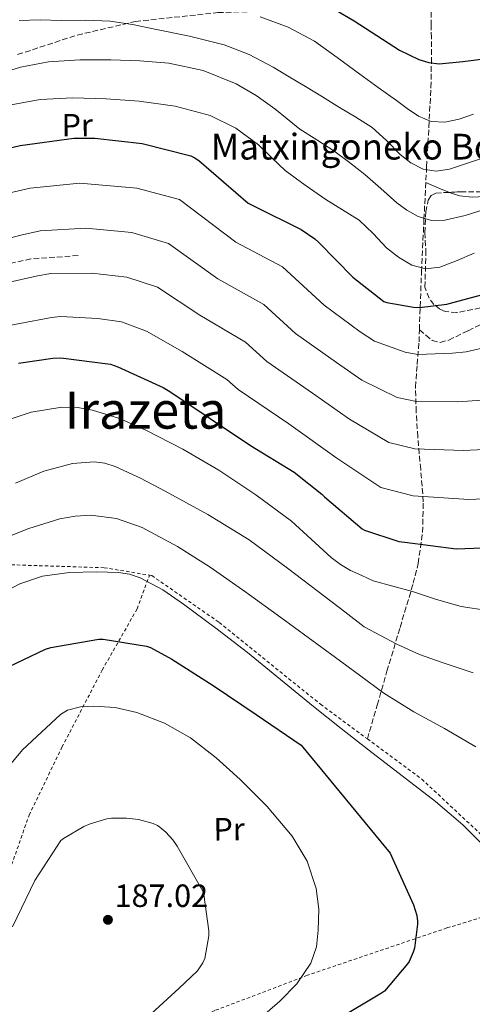
# Model space of a CAD drawing. Units: metres. Extents: x 619992 to 623418, y 4791957 to 4794305.
# Drawn here: x 620813 to 620954, y 4792240 to 4792547 of the extents above; entities that cross this region are included whole.
import ezdxf
from ezdxf.enums import TextEntityAlignment as Align

# ---------------------------------------------------------------- set-up
doc = ezdxf.new("R2010")
doc.units = ezdxf.units.M
doc.header["$MEASUREMENT"] = 0
for name, pattern in [('DGN Style 2', [1.7399219301090239, 1.043953158065414, -0.6959687720436097]), ('DGN Style 3', [2.435890702152634, 1.739921930109024, -0.6959687720436097]), ('DGN Style 7', [3.4798438602180486, 1.565929737098122, -0.6959687720436097, 0.5219765790327072, -0.6959687720436097])]:
    doc.linetypes.add(name, pattern=pattern)
for name, color, linetype, lineweight in [('Cauce permanente', 151, 'Continuous', 13), ('Cota de punto acotado terreno', 7, 'Continuous', 0), ('Curva de nivel directora', 30, 'Continuous', 30), ('Curva de nivel intermedia', 30, 'Continuous', 0), ('Etiqueta de uso rústico', 92, 'Continuous', 0), ('Línea de cambio de uso (parcela vista)', 92, 'Continuous', 0), ('Línea eléctrica', 6, 'DGN Style 7', 0), ('Punto acotado terreno (símbolo)', 7, 'Continuous', 0), ('Senda', 7, 'DGN Style 3', 0), ('Tela metálica o alambrada', 7, 'DGN Style 2', 0), ('Texto de Borda', 7, 'Continuous', 0), ('Texto de Área (paraje) menor', 7, 'Continuous', 0), ('Zona arbolada', 92, 'DGN Style 3', 0)]:
    doc.layers.add(name, color=color, linetype=linetype, lineweight=lineweight)
doc.styles.add('Style-Arial', font='arial.ttf')

# ---------------------------------------------------------------- blocks, each defined once
blk = doc.blocks.new('5PATER')
at = {"layer": 'Cauce permanente', "linetype": 'Continuous', "lineweight": 0}
h = blk.add_hatch(color=51, dxfattribs=at)
edge = h.paths.add_edge_path()
edge.add_ellipse((0, 0), major_axis=(-0.1095731443231308, -0.1110710700762829), ratio=0.9994222409660317, start_angle=0, end_angle=360)

msp = doc.modelspace()

# ---------------------------------------------------------------- linework, layer by layer
at = {"layer": 'Curva de nivel directora', "color": 30, "linetype": 'Continuous', "lineweight": 30, "flags": 128}
for points, elevation in [([(620910.1500000008, 4792550.87), (620917.3899999983, 4792546.570000002), (620924.409999999, 4792542.040000001), (620931.499999999, 4792537.480000001), (620937.4899999994, 4792534.539999999), (620940.6399999986, 4792533.620000001), (620943.8599999995, 4792533.25), (620951.1999999998, 4792533.970000002), (620958.5800000004, 4792534.890000001)], 100), ([(620803.9699999985, 4792505.59), (620813.3200000004, 4792507.789999999), (620829.9900000005, 4792510.04), (620836.6099999989, 4792510.100000001), (620851.2999999984, 4792508.400000001), (620866.4399999996, 4792504.600000001), (620867.5599999994, 4792504.050000002), (620869.03, 4792503.090000001), (620872.8099999998, 4792499.830000003), (620884.3299999998, 4792489.810000001), (620886.0199999998, 4792488.980000002), (620900.839999999, 4792481.65), (620905.1300000005, 4792478.710000002), (620906.3699999988, 4792477.590000002), (620916.9399999991, 4792466.840000001), (620926.6599999998, 4792459.25), (620927.5599999983, 4792458.960000001), (620935.8499999986, 4792457.460000002), (620937.7399999995, 4792457.400000001), (620946.2499999988, 4792458.36), (620947.3399999996, 4792458.710000001), (620962.4099999992, 4792462.710000002)], 125), ([(620812.8499999989, 4792440), (620823.5399999997, 4792441.630000002), (620825.9699999993, 4792441.67), (620841.4300000002, 4792439.710000002), (620843.6999999988, 4792438.880000001), (620857.8799999988, 4792432.480000001), (620859.9199999995, 4792431.199999998), (620872.5599999995, 4792422.850000001), (620885.0799999987, 4792414.4), (620898.6799999997, 4792406.080000001), (620907.2800000008, 4792399.199999999), (620908.0799999987, 4792398.37), (620919.8600000005, 4792388.420000001), (620920.6000000002, 4792388.07), (620931.2899999989, 4792384.550000003), (620933.1399999995, 4792384.290000001), (620949.1700000003, 4792382.210000002), (620981.9400000003, 4792383.53)], 150), ([(620807.2799999987, 4792344.350000001), (620821.1700000004, 4792351.04), (620822.8600000002, 4792351.520000001), (620837.8400000003, 4792354.109999999), (620839.2100000005, 4792354.08), (620852.6900000009, 4792351.970000003), (620853.9299999992, 4792351.490000002), (620860.6199999992, 4792347.900000002), (620873.449999999, 4792339.650000002), (620886.8600000001, 4792330.619999999), (620900.8199999989, 4792321.150000001), (620928.5899999987, 4792287.490000002), (620929.4600000004, 4792285.630000002), (620935.8899999988, 4792271.390000002), (620936.85, 4792268.100000001), (620937.0999999981, 4792266.300000002), (620937.0999999981, 4792265.41), (620936.1799999995, 4792257.949999999), (620935.7900000005, 4792256.7), (620934.4499999994, 4792253.820000002), (620933.9399999997, 4792253.020000001), (620926.7699999993, 4792244.570000002), (620925.8700000008, 4792243.970000001), (620912.2099999993, 4792235.77)], 175)]:
    msp.add_lwpolyline(points, dxfattribs=dict(at, elevation=elevation))
at = {"layer": 'Curva de nivel intermedia', "color": 30, "linetype": 'Continuous', "lineweight": 0, "flags": 128}
for points, elevation in [([(620888.0700000017, 4792547.869999998), (620896.8300000012, 4792544.570000002), (620905.0600000012, 4792540.279999999), (620912.1199999999, 4792535.13), (620919.1400000006, 4792529.949999998), (620924.8300000014, 4792525.849999999), (620930.5300000011, 4792521.759999999), (620933.9100000008, 4792519.32), (620937.3799999997, 4792516.890000001), (620941.3600000006, 4792515.199999998), (620945.5700000017, 4792515), (620950.0800000001, 4792516.019999999), (620954.5599999994, 4792517.529999999)], 105.0000000000008), ([(620813.0000000009, 4792546.720000002), (620819.5600000012, 4792546.869999999), (620826.1100000001, 4792546.730000001), (620833.7300000021, 4792546.810000001), (620841.3499999996, 4792546.470000001), (620848.3200000012, 4792545.4), (620855.2400000013, 4792544.01), (620866.0799999996, 4792541.819999999), (620876.8399999999, 4792539.140000001), (620884.690000002, 4792536.12), (620892.0999999995, 4792532.140000002), (620897.1500000008, 4792529.140000001), (620902.1800000002, 4792526.119999999), (620907.5100000009, 4792522.890000001), (620912.8399999996, 4792519.66), (620917.9300000013, 4792516.550000001), (620923.0099999999, 4792513.42), (620927.4600000001, 4792509.38), (620931.6900000012, 4792504.939999999), (620935.0599999996, 4792502.369999998), (620938.8200000013, 4792500.46), (620942.9400000009, 4792499.800000001), (620947.0500000013, 4792500.46), (620952.0500000014, 4792502.050000001), (620957.0300000014, 4792503.75)], 110.0000000000004), ([(620804.8600000005, 4792529.52), (620813.4099999999, 4792532.179999999), (620822.1699999995, 4792533.869999999), (620831.8700000002, 4792534.439999999), (620841.5700000009, 4792534.41), (620850.61, 4792534.119999999), (620859.6500000014, 4792533.359999999), (620870.350000001, 4792531.140000001), (620880.5800000015, 4792526.989999999), (620886.8300000011, 4792523.350000001), (620892.6700000016, 4792519.220000001), (620896.5300000019, 4792516.03), (620900.420000001, 4792512.909999999), (620905.7300000017, 4792509.539999999), (620911.0400000003, 4792506.159999999), (620915.9100000008, 4792502.519999999), (620920.6700000018, 4792498.740000002), (620925.6900000019, 4792494.349999999), (620930.690000002, 4792489.9), (620933.8000000013, 4792487.599999999), (620937.2800000013, 4792485.679999999), (620941.4299999998, 4792484.440000001), (620945.6000000007, 4792484.500000001), (620951.9199999997, 4792485.940000001), (620958.1800000003, 4792487.949999999)], 115), ([(620809.3700000008, 4792520.270000001), (620819.5200000008, 4792522.05), (620829.7300000011, 4792522.57), (620840.0800000001, 4792522.319999999), (620850.4300000012, 4792521.550000001), (620861.5800000003, 4792520.039999997), (620872.5400000016, 4792517.140000001), (620880.480000001, 4792513.210000002), (620887.5799999998, 4792507.95), (620891.7100000004, 4792503.939999999), (620895.8700000001, 4792500.050000001), (620902.1300000009, 4792495.429999999), (620908.5100000001, 4792490.989999999), (620913.7400000005, 4792487.76), (620918.9500000007, 4792484.500000001), (620923.2700000012, 4792480.350000001), (620927.4300000009, 4792475.92), (620931.1799999994, 4792472.969999999), (620935.3600000013, 4792470.58), (620939.7300000011, 4792469.42), (620944.100000001, 4792469.939999999), (620949.4400000008, 4792471.979999999), (620954.7200000002, 4792474.259999999)], 120.0000000000003), ([(620808.7600000007, 4792492.750000001), (620816.4600000009, 4792494.489999999), (620831.8700000002, 4792496.019999999), (620849.7000000002, 4792494.529999999), (620862.9999999995, 4792490.949999999), (620880.4600000008, 4792477.640000001), (620895.060000001, 4792469.970000001), (620908.0099999994, 4792458.069999999), (620919.2400000012, 4792449.730000001), (620923.6600000003, 4792446.849999999), (620933.3000000005, 4792443.42), (620937.2400000012, 4792442.720000001), (620947.9600000011, 4792443.17), (620952.2300000002, 4792443.59), (620966.6200000005, 4792446.849999999)], 130.0000000000003), ([(620796.1699999999, 4792475.300000001), (620813.5400000017, 4792479.920000001), (620819.6000000013, 4792481.189999998), (620833.7600000012, 4792482.009999998), (620848.1, 4792480.66), (620859.5700000008, 4792477.300000001), (620874.9000000019, 4792466.3), (620889.2800000008, 4792458.289999999), (620899.0900000011, 4792449.31), (620911.8200000004, 4792440.220000001), (620919.770000001, 4792434.73), (620930.7500000001, 4792429.37), (620936.7400000005, 4792428.050000001), (620949.670000001, 4792427.99), (620957.1200000008, 4792428.470000002)], 135.0000000000003), ([(620799.6900000003, 4792462.929999999), (620818.3300000017, 4792467.089999998), (620822.7500000007, 4792467.890000001), (620835.640000001, 4792468), (620846.5000000016, 4792466.78), (620856.1399999998, 4792463.66), (620869.3300000018, 4792454.96), (620883.5099999995, 4792446.609999999), (620890.1600000015, 4792440.539999999), (620904.4000000019, 4792430.699999999), (620915.8700000006, 4792422.609999998), (620928.1999999998, 4792415.330000001), (620936.2400000021, 4792413.369999998), (620951.3899999998, 4792412.81), (620962.0100000014, 4792413.359999999)], 140), ([(620803.2100000007, 4792450.550000001), (620823.1100000006, 4792454.259999999), (620825.8900000011, 4792454.58), (620837.5200000008, 4792453.98), (620844.8900000001, 4792452.910000001), (620852.7100000011, 4792450.01), (620863.7700000008, 4792443.619999999), (620877.7300000016, 4792434.929999999), (620881.240000001, 4792431.779999999), (620896.980000001, 4792421.180000001), (620911.9800000014, 4792410.489999999), (620925.6500000017, 4792401.289999999), (620935.7500000002, 4792398.689999999), (620953.0999999997, 4792397.619999999), (620966.900000002, 4792398.24)], 145.0000000000003), ([(620806.3400000001, 4792421.350000001), (620816.7100000012, 4792424.759999999), (620826.3100000013, 4792426.29), (620831.1500000005, 4792426.189999999), (620835.8800000001, 4792425.4), (620844.3100000012, 4792422.77), (620852.4900000021, 4792419.199999999), (620864.0200000011, 4792413.209999999), (620875.2100000004, 4792406.720000001), (620886.7199999993, 4792399.09), (620897.8000000013, 4792390.88), (620903.9900000006, 4792385.23), (620910.1799999998, 4792379.55), (620913.1000000011, 4792377.349999998), (620916.2300000006, 4792375.52), (620919.770000001, 4792373.890000001), (620923.3000000003, 4792372.25), (620929.4000000001, 4792370.619999998), (620935.4999999999, 4792368.990000002), (620943.0400000014, 4792366.470000001), (620950.6600000011, 4792364.25), (620958.9300000013, 4792363.09)], 155.0000000000003), ([(620811.91, 4792402.680000001), (620820.6600000008, 4792406.37), (620829.6399999994, 4792408.830000001), (620836.3499999995, 4792409.329999999), (620839.7200000002, 4792408.88), (620842.9500000001, 4792407.869999999), (620850.8500000014, 4792404.210000001), (620858.5000000001, 4792400.16), (620871.8200000018, 4792392.939999999), (620884.6500000019, 4792384.99), (620896.5499999997, 4792376.220000001), (620908.3300000012, 4792367.289999997), (620914.4199999999, 4792362.640000001), (620920.5199999998, 4792357.980000001), (620925.5900000014, 4792355.249999999), (620930.6600000008, 4792352.509999999), (620937.7500000007, 4792349.350000001), (620945.1, 4792346.749999999), (620954.4200000007, 4792343.59)], 160.0000000000002), ([(620807.9400000004, 4792385.369999998), (620816.0700000019, 4792388.600000001), (620825.6900000023, 4792391.539999999), (620830.5, 4792392.399999999), (620835.3000000013, 4792392.699999999), (620843.3300000001, 4792391.710000002), (620851.3000000007, 4792388.83), (620862.3400000002, 4792383.01), (620872.5199999993, 4792376.51), (620883.57, 4792368.749999999), (620894.5300000013, 4792360.890000001), (620903.0300000017, 4792354.67), (620911.5299999998, 4792348.449999999), (620919.0600000002, 4792342.88), (620926.5999999995, 4792337.31), (620935.9100000013, 4792331.539999999), (620945.5400000003, 4792326.27), (620955.2600000012, 4792320.609999998)], 165), ([(620806.6999999998, 4792367.949999999), (620813.24, 4792371.38), (620820.3300000001, 4792373.689999999), (620828.7099999997, 4792374.919999998), (620837.0900000016, 4792375.039999999), (620843.9400000002, 4792374.82), (620847.3399999999, 4792374.319999999), (620850.7300000007, 4792373.24), (620857.7900000017, 4792369.469999999), (620864.1700000009, 4792364.99), (620874.2699999993, 4792357.569999999), (620884.1700000013, 4792349.92), (620894.4199999995, 4792341.519999999), (620904.6800000012, 4792333.119999998), (620913.3, 4792326.350000001), (620921.9300000002, 4792319.58), (620932.3000000013, 4792311.550000001), (620942.7000000017, 4792303.550000002), (620951.1799999997, 4792296.279999998), (620959.2400000021, 4792288.380000001)], 170.0000000000002), ([(620807.4800000021, 4792311.779999999), (620814.0700000015, 4792319.649999999), (620819.9600000011, 4792325.140000001), (620825.8500000008, 4792330.630000001), (620828.0900000005, 4792332.060000001), (620832.1200000006, 4792333.029999999), (620836.2800000003, 4792333.220000002), (620842.9600000011, 4792332.819999998), (620849.6199999999, 4792331.300000001), (620858.3200000013, 4792327.98), (620866.3600000013, 4792323.429999999), (620874.35, 4792317.220000001), (620881.820000002, 4792310.470000001), (620890.2500000009, 4792302.029999999), (620898.0400000005, 4792292.81), (620902.6800000007, 4792285.02), (620905.5599999996, 4792276.49)], 180.0000000000002), ([(620810.9700000013, 4792264.55), (620817.8500000011, 4792278.949999999), (620826.0099999995, 4792291.460000001), (620826.7800000008, 4792292.069999999), (620833.1399999998, 4792295.810000001), (620835.1600000004, 4792296.679999998), (620840.3100000003, 4792298.149999999), (620841.8200000012, 4792298.369999998), (620845.400000002, 4792298.439999999), (620846.4200000013, 4792298.439999999), (620850.1699999997, 4792297.960000001), (620854.7100000015, 4792296.740000002), (620856.0900000007, 4792296.100000001), (620856.8600000017, 4792295.619999999), (620858.6800000012, 4792294.09), (620860.9200000009, 4792291.619999998), (620862.2300000007, 4792289.67), (620870.2599999994, 4792275.689999999), (620870.55, 4792274.630000001), (620872.1200000013, 4792263.300000001), (620872.060000001, 4792261.729999999), (620870.8400000005, 4792254.730000001), (620870.2300000006, 4792253.409999999)], 185.0000000000002), ([(620905.5599999996, 4792276.49), (620906.370000001, 4792270.029999998), (620906.1699999999, 4792263.56), (620905.5900000011, 4792258.329999999), (620903.9000000012, 4792253.220000001), (620899.5100000014, 4792246.8), (620894.1700000014, 4792241.409999999), (620887.0999999993, 4792235.269999999)], 180.0000000000004), ([(620870.2300000006, 4792253.409999999), (620869.0200000012, 4792251.460000001), (620868.410000001, 4792250.73), (620862.8699999999, 4792245.509999998), (620851.6700000018, 4792235.210000001)], 185.0000000000004)]:
    msp.add_lwpolyline(points, dxfattribs=dict(at, elevation=elevation))
at = {"layer": 'Línea de cambio de uso (parcela vista)', "color": 92, "linetype": 'Continuous', "lineweight": 0, "extrusion": (0.3389528006150818, 0.9321700119799116, 0.1271615811499845), "elevation": 4677904.582105838, "flags": 128}
msp.add_lwpolyline([(1054166.370685582, -599606.7918907588), (1054161.945970705, -599605.2191230546), (1054158.438980481, -599603.9726038307)], dxfattribs=at)
at = {"layer": 'Línea de cambio de uso (parcela vista)', "color": 92, "linetype": 'Continuous', "lineweight": 0}
msp.add_polyline3d([(620947.0217000004, 4792493.192600001, 113.3463999999949), (620947.8700000001, 4792492.84, 113.6699999999983), (620950.2599999999, 4792492.130000001, 114.3099999999977), (620954.1600000003, 4792491.730000001, 114.6699999999983), (620958.1100000005, 4792491.880000001, 114.820000000007), (620963.7100000001, 4792492.49, 115.1600000000035), (620969.3099999996, 4792493.100000001, 115.3399999999965), (620975.1399999997, 4792493.600000001, 115.3099999999977), (620975.6699999999, 4792493.630000001, 115.3000000000029)], dxfattribs=at)
at = {"layer": 'Línea eléctrica', "color": 6, "linetype": 'DGN Style 7', "lineweight": 0, "extrusion": (-0.1132772420262041, 0.5440008231808644, 0.8314032540334918), "elevation": 2536923.889493307, "flags": 128}
msp.add_lwpolyline([(-1584585.173373268, -3795601.358744929), (-1584653.955062096, -3795609.367101949), (-1584767.984066482, -3795621.537513792), (-1584771.947287732, -3795621.942492321), (-1584845.253117826, -3795629.432985267)], dxfattribs=at)
at = {"layer": 'Senda', "color": 7, "linetype": 'DGN Style 3', "lineweight": 0}
for points in [[(620812.5399999982, 4792536.090000001, 113.9700000000012), (620831.1200000015, 4792542.160000001, 111.0099999999949), (620849.2100000008, 4792546.380000002, 108.7100000000064), (620874.949999999, 4792549.140000002, 105.75), (620907.2899999997, 4792550.160000001, 99.83000000000175), (620926.739999998, 4792550.980000001, 95.88999999999943), (620941.3200000003, 4792551.170000002, 95.00999999999485)], [(620937.6900000004, 4792450.430000001, 126.7500000000001), (620937.9299999997, 4792457.590000001, 124.1199999999955), (620938.3399999986, 4792468.520000001, 120.0099999999948), (620939.1200000009, 4792484.790000001, 114.3099999999977), (620939.9400000012, 4792501.160000003, 108.9400000000022), (620940.6299999974, 4792513.5, 105.5399999999936), (620941.28, 4792525.869999999, 102.2799999999989), (620941.4200000009, 4792533.580000001, 99.6999999999972), (620941.4099999998, 4792541.290000002, 97.16000000000362), (620941.3799999985, 4792545.180000002, 96.36000000000064), (620941.3400000005, 4792549.100000001, 95.61999999999547), (620941.3200000003, 4792551.170000002, 95.00999999999485)], [(620831.3799999985, 4792473.51, 139.6199999999953), (620816.670000001, 4792472.490000002, 139.6199999999953), (620793.8599999987, 4792467.41, 138.9600000000064)], [(620937.6900000004, 4792450.430000001, 126.7500000000001), (620939.6799999997, 4792448.750000001, 127.1199999999954), (620941.6700000013, 4792447.080000001, 127.5000000000001), (620944.159999999, 4792446.460000002, 127.9700000000013), (620946.8500000001, 4792447.210000001, 128.2700000000042), (620952.8899999997, 4792450.130000004, 128.2500000000001), (620958.9499999993, 4792453.040000003, 128.1999999999972)], [(620921.4999999988, 4792323.050000001, 170.6000000000059), (620924.5399999986, 4792333.580000001, 166.8999999999941), (620927.5899999996, 4792344.110000002, 163.2100000000065), (620931.6700000011, 4792357.800000002, 158.320000000007), (620935.7800000015, 4792371.500000001, 153.4199999999982), (620937.3099999982, 4792377.720000002, 151.4700000000012), (620938.6999999986, 4792387.359999999, 148.9199999999982), (620938.9099999985, 4792396.91, 146.1199999999953), (620938.0900000005, 4792406.990000002, 142.050000000003), (620937.1900000019, 4792417.130000002, 137.9900000000053), (620936.6900000012, 4792424.880000002, 135.4299999999931), (620936.4799999989, 4792432.62, 132.8699999999953), (620936.9799999996, 4792439.630000002, 130.520000000004), (620937.5699999997, 4792446.640000001, 128.1399999999994), (620937.6900000004, 4792450.430000001, 126.7500000000001)]]:
    msp.add_polyline3d(points, dxfattribs=at)
at = {"layer": 'Tela metálica o alambrada', "color": 7, "linetype": 'DGN Style 2', "lineweight": 0}
for points in [[(620770.9100000003, 4792362.980000001, 164.4900000000052), (620787.5499999998, 4792369.449999999, 166.7899999999936), (620810.5899999999, 4792377.26, 168.6499999999942), (620839.4600000001, 4792376.359999999, 170.0599999999977), (620853.6100000005, 4792374.039999999, 170.4799999999959)], [(620853.6100000005, 4792374.039999999, 170.4799999999959), (620854.2999999998, 4792373.930000001, 170.5), (620875.2999999998, 4792359.34, 170.6300000000047), (620906.8499999996, 4792333.869999999, 170.570000000007), (620921.5, 4792323.050000001, 170.6000000000058), (620938.4000000004, 4792310.57, 170.6300000000047), (620967.1399999997, 4792283.76, 170.1199999999953), (620978.8499999996, 4792274.220000001, 168.6499999999942), (620946.2800000003, 4792264.230000001, 173.6999999999971), (620902.8200000003, 4792249.51, 180.1699999999983), (620873.9500000002, 4792238.5, 183.820000000007), (620848.0999999996, 4792226.92, 185.4799999999959), (620837.4100000003, 4792228.58, 187.0800000000017), (620804.9600000001, 4792218.539999999, 188.4199999999983), (620803.8700000001, 4792240.680000001, 186.820000000007), (620805.7300000006, 4792260.970000001, 185.2200000000012), (620808.3499999996, 4792277.350000001, 184.9700000000012), (620816.0999999996, 4792299.300000001, 183.5599999999977), (620826.3399999999, 4792320.49, 181.320000000007), (620838.8799999999, 4792344.49, 176.7799999999988), (620849.7599999999, 4792363.560000001, 173.5099999999948), (620853.6100000005, 4792374.039999999, 170.4799999999959)]]:
    msp.add_polyline3d(points, dxfattribs=at)
at = {"layer": 'Zona arbolada', "color": 92, "linetype": 'DGN Style 3', "lineweight": 0}
for points in [[(620956.6900000004, 4792457.220000001, 128.1300000000047), (620949.3300000001, 4792455.779999999, 128.179999999993), (620945.6799999997, 4792456.130000001, 128.1300000000047), (620943.9100000003, 4792456.939999999, 128.0800000000017), (620942.2199999997, 4792458.300000001, 128.0099999999948), (620940.7000000002, 4792460.220000001, 127.8399999999965), (620939.4000000004, 4792463.66, 127.2700000000041), (620939.7300000006, 4792474.109999999, 124.5500000000029), (620939.4299999997, 4792480.609999999, 122.4600000000064), (620939.6600000003, 4792487.109999999, 120.4499999999971), (620940.4699999997, 4792490.75, 119.8000000000029), (620941.3899999997, 4792492.26, 119.6000000000058), (620942.7999999998, 4792492.99, 119.4900000000052), (620950.5099999999, 4792493.359999999, 119.5), (620958.2199999997, 4792493.380000001, 119.4900000000052)], [(620956.6900000004, 4792457.220000001, 128.1300000000047), (620949.3300000001, 4792455.779999999, 128.179999999993), (620945.6799999997, 4792456.130000001, 128.1300000000047), (620943.9100000003, 4792456.939999999, 128.0800000000017), (620942.2199999997, 4792458.300000001, 128.0099999999948), (620940.7000000002, 4792460.220000001, 127.8399999999965), (620939.4000000004, 4792463.66, 127.2700000000041), (620939.7300000006, 4792474.109999999, 124.5500000000029), (620939.4299999997, 4792480.609999999, 122.4600000000064), (620939.6600000003, 4792487.109999999, 120.4499999999971), (620940.4699999997, 4792490.75, 119.8000000000029), (620941.3899999997, 4792492.26, 119.6000000000058), (620942.7999999998, 4792492.99, 119.4900000000052), (620947.0217000004, 4792493.192600001, 119.4955000000045)], [(620947.0217000004, 4792493.192600001, 119.4955000000045), (620950.5099999999, 4792493.359999999, 119.5), (620958.2199999997, 4792493.380000001, 119.4900000000052)]]:
    msp.add_polyline3d(points, dxfattribs=at)

# ---------------------------------------------------------------- block references
at = {"layer": 'Punto acotado terreno (símbolo)', "color": 7, "linetype": 'Continuous', "lineweight": 0, "xscale": 10, "yscale": 10, "zscale": 10}
msp.add_blockref('5PATER', (620840.659999999, 4792266.760000001, 187.0200000000041), dxfattribs=at)

# ---------------------------------------------------------------- texts
at = {"layer": 'Cota de punto acotado terreno', "color": 7, "linetype": 'Continuous', "lineweight": 0, "style": 'Style-Arial'}
msp.add_text('187.02', height=7.000000000000002, dxfattribs=at).set_placement((620842.719999998, 4792270.760000001, 187.0200000000041))
at = {"layer": 'Etiqueta de uso rústico', "color": 92, "linetype": 'Continuous', "lineweight": 0, "style": 'Style-Arial'}
for p in [(620831.0890782692, 4792514.121851436, 123.3399999999965), (620878.3890782702, 4792294.981851434, 182.7100000000064)]:
    msp.add_text('Pr', height=7.000000000000002, rotation=0.5885000000000001, dxfattribs=at).set_placement(p, align=Align.MIDDLE_CENTER)
at = {"layer": 'Texto de Borda', "color": 7, "linetype": 'Continuous', "lineweight": 0, "style": 'Style-Arial'}
msp.add_text('Matxingoneko Bordaldea', height=8, dxfattribs=at).set_placement((620872.710000002, 4792503.420000001, 124.1199999999953))
at = {"layer": 'Texto de Área (paraje) menor', "color": 7, "linetype": 'Continuous', "lineweight": 0, "style": 'Style-Arial'}
msp.add_text('Irazeta', height=11.5, dxfattribs=at).set_placement((620852.3874939753, 4792425.400010001, 155), align=Align.MIDDLE_CENTER)

doc.saveas('drawing.dxf')
